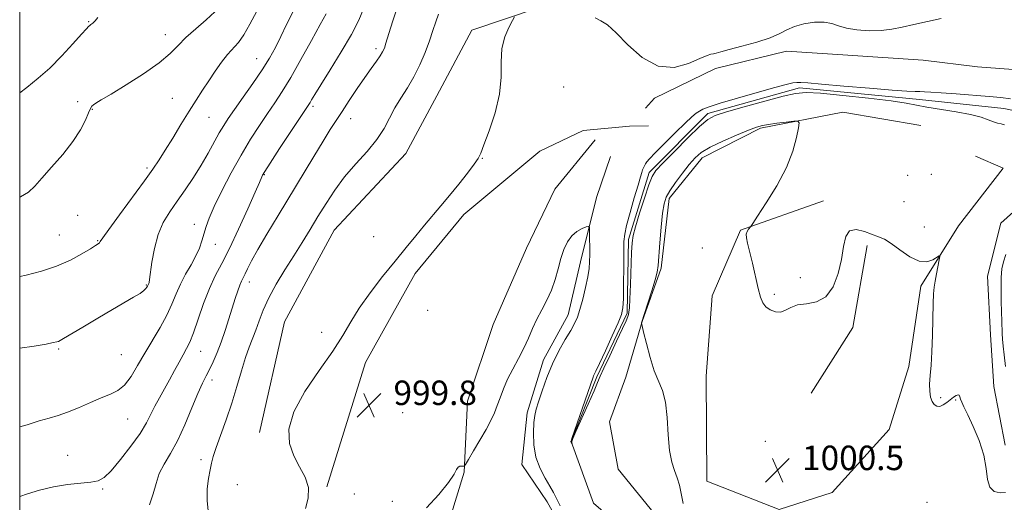
# Model space of a CAD drawing. Extents: x 2199800 to 2202700, y 362300 to 365200.
# Drawn here: x 2200000 to 2200322, y 363812 to 363969 of the extents above; entities that cross this region are included whole.
import ezdxf

# ---------------------------------------------------------------- set-up
doc = ezdxf.new("R2010")
doc.units = 0
doc.header["$MEASUREMENT"] = 0
doc.linetypes.add('rvrstm', pattern=[117.1, 50, -3.9, 0.5, -3.9, 0.5, -3.9, 0.5, -3.9, 50])
for name, color, linetype, lineweight in [('32000', 7, 'Continuous', 0), ('DTM HARD BREAKLINE', 7, 'Continuous', 0), ('DTM SPOT ELEVATION', 2, 'Continuous', 13), ('INDEX CONTOUR', 41, 'Continuous', 13), ('INTERMEDIATE CONTOUR', 44, 'Continuous', 0), ('SPOT ELEVATION', 7, 'Continuous', 0), ('STREAM - RIVER SINGLE LINE', 142, 'rvrstm', 0)]:
    doc.layers.add(name, color=color, linetype=linetype, lineweight=lineweight)
doc.styles.add('Style-ITALICS', font='ITALICS.shx')

# ---------------------------------------------------------------- blocks, each defined once
blk = doc.blocks.new('SPOT')
at = {"layer": 'SPOT ELEVATION'}
for p, q in [((-3.91, -3.91), (3.82, 3.81)), ((-1.65, 3.77), (1.72, -3.93))]:
    blk.add_line(p, q, dxfattribs=at)

msp = doc.modelspace()

# ---------------------------------------------------------------- linework, layer by layer
at = {"layer": '32000', "flags": 128}
msp.add_lwpolyline([(2200000, 362500), (2202500, 362500), (2202500, 365000), (2200000, 365000), (2200000, 362500)], dxfattribs=at)
at = {"layer": 'DTM HARD BREAKLINE'}
for points in [[(2200078.32, 363834.39, 1000.08), (2200086.52, 363870.52, 1000.32), (2200102.79, 363900.47, 1000.79), (2200126.21, 363925.57, 1000.98), (2200136.32, 363944.35, 1000.65), (2200147.75, 363965.81, 1000.22), (2200169.08, 363973.08, 999.89), (2200190.01, 363972.79, 1000.08)], [(2200204.48, 363940.41, 999.6), (2200207.42, 363943.61, 999.62), (2200227.38, 363953.31, 999.57), (2200250.57, 363958.94, 999.57), (2200270.61, 363957.72, 999.86), (2200295.21, 363956.07, 999.57), (2200312.98, 363953.92, 999.38), (2200334.85, 363952.25, 999.38), (2200351.24, 363952.37, 999.38)], [(2200294.45, 363934.66, 999.04), (2200268.92, 363939.04, 999.77), (2200242.09, 363933.84, 1000.21), (2200223.04, 363924.14, 1000.59), (2200212.2, 363910.86, 1000.4), (2200209.63, 363888.07, 1000.25), (2200203.38, 363870.73, 1000.01), (2200198.05, 363852.48, 999.72), (2200192.69, 363837.87, 999.23), (2200195.53, 363822.41, 998.94), (2200208.85, 363806.11, 999.48), (2200215.8, 363789.31, 999.77), (2200211.35, 363773.8, 1000.01), (2200190.49, 363761.36, 1000.3), (2200172.34, 363753.03, 1000.5)], [(2200100.32, 363816.7, 999.91), (2200112.95, 363857.32, 999.72), (2200129.22, 363886.38, 999.63), (2200145.12, 363905.64, 999.63), (2200169.91, 363926.3, 999.63), (2200184.12, 363933.08, 999.53), (2200199.25, 363934.53, 999.25), (2200205.48, 363934.57, 998.77)], [(2200145.21, 363821.5, 1000.03), (2200146.38, 363844.67, 999.65), (2200154.67, 363869.66, 999.36), (2200165.62, 363894.68, 999.08), (2200174.84, 363913.9, 999.17), (2200188.09, 363930.02, 999.27)], [(2200090.09, 363665.02, 1002.59), (2200094.53, 363681.9, 1003.17), (2200097.6, 363697.86, 1003.61), (2200097.03, 363714.71, 1003.37), (2200098.28, 363729.74, 1002.54), (2200105.51, 363738.9, 1001.32), (2200118.17, 363750.37, 1000.55), (2200133.13, 363759.58, 1000.55), (2200157.18, 363772.05, 1000.74), (2200172.14, 363780.8, 1000.64), (2200180.68, 363796.8, 1000.55), (2200172.38, 363811.77, 1000.55), (2200164.1, 363824, 1000.55), (2200165.8, 363840.86, 1000.35), (2200171.14, 363858.2, 1000.35), (2200179.23, 363872.83, 1000.5), (2200183.21, 363890.16, 1000.55), (2200188.52, 363911.15, 999.57), (2200193, 363924.56, 999.53)], [(2200312.37, 363924.66, 999.08), (2200321.31, 363920.72, 999.51), (2200306.75, 363901.91, 999.84), (2200294.41, 363882.23, 1000.17), (2200290.59, 363855.93, 1000.32), (2200284.06, 363835.4, 1000.89), (2200265.5, 363814.78, 1000.79), (2200248.17, 363809.31, 1000.46), (2200224.5, 363818.5, 1000.51), (2200224.26, 363852.79, 1000.51), (2200226.3, 363879.08, 1000.32), (2200235.5, 363900.52, 1000.03), (2200262.6, 363910.06, 999.79)], [(2200335.17, 363915.87, 999.02), (2200320.56, 363902.85, 999.3), (2200316.23, 363885.45, 999.35), (2200317.26, 363866.31, 999.21), (2200318.27, 363849.4, 999.16), (2200321.97, 363830.27, 999.54)], [(2200276.95, 363895.47, 1000.22), (2200272.24, 363868.71, 1000.32), (2200258.59, 363847.24, 1000.36)], [(2200079.8, 363687.43, 1001.51), (2200085.74, 363729.78, 1001.27), (2200098.43, 363761.49, 1000.89), (2200120.13, 363778.12, 1000.7), (2200136.07, 363791.6, 1000.32), (2200145.21, 363821.5, 1000.03)]]:
    msp.add_polyline3d(points, dxfattribs=at)
at = {"layer": 'DTM SPOT ELEVATION'}
for p in [(2200022.58, 363968.6, 1016.1), (2200047.61, 363964.36, 1014.7), (2200116.38, 363959.85, 1004.4), (2200077.44, 363956.51, 1010.8), (2200177.78, 363947.29, 999.44), (2200049.89, 363943.61, 1012.9), (2200018.95, 363942.49, 1014.6), (2200095.82, 363941.02, 1005.7), (2200023.74, 363940.02, 1013.9), (2200061.9, 363937.35, 1011.1), (2200108.13, 363936.9, 1003.3), (2200151.22, 363923.94, 999.96), (2200041.59, 363920.83, 1012.3), (2200079.89, 363918.6, 1005.9), (2200290.13, 363918.47, 998.9), (2200297.84, 363918.78, 999.1), (2200288.99, 363909.87, 999.2), (2200018.89, 363905.4, 1012.8), (2200057.04, 363902.4, 1008.6), (2200295.57, 363901.6, 999.6), (2200012.9, 363898.91, 1012.9), (2200115.69, 363898.38, 1000.5), (2200025.45, 363897.08, 1012.1), (2200063.92, 363895.86, 1007.3), (2200223.1, 363894.7, 1001.4), (2200041.4, 363882.6, 1010.1), (2200075.09, 363883.56, 1003.4), (2200255.11, 363884.97, 999.6), (2200246.6, 363879.6, 999.9), (2200133.32, 363874.38, 999.82), (2200098.64, 363867.15, 1000.2), (2200012.76, 363861.73, 1009.8), (2200033.16, 363859.8, 1009.1), (2200059.13, 363860.97, 1005.2), (2200062.89, 363851.53, 1003.5), (2200300.93, 363845.75, 999.8), (2200305.87, 363845.02, 1000.1), (2200125.09, 363840.92, 999.77), (2200035.29, 363838.81, 1007.1), (2200243.62, 363831.52, 1000.53), (2200015.73, 363827, 1006.9), (2200059.29, 363825.53, 1002.5), (2200027.1, 363816, 1005.8), (2200071.09, 363817.37, 1000.6), (2200109.33, 363814.3, 999.9), (2200121.73, 363811.95, 999.77), (2200296.44, 363811.65, 1001.7)]:
    msp.add_point(p, dxfattribs=at)
at = {"layer": 'INDEX CONTOUR'}
for points in [[(2200000, 363861.965, 1010), (2200004.699, 363862.622, 1010), (2200008.636, 363863.322, 1010), (2200010.977, 363863.769, 1010), (2200012.143, 363864.018, 1010), (2200012.697, 363864.186, 1010), (2200013.217, 363864.433, 1010), (2200014.331, 363865.083, 1010), (2200020.637, 363868.881, 1010), (2200025.503, 363871.789, 1010), (2200030.309, 363874.616, 1010), (2200037.239, 363878.583, 1010), (2200039.32, 363879.847, 1010), (2200040.593, 363880.784, 1010), (2200041.267, 363881.46, 1010), (2200041.589, 363881.928, 1010), (2200041.758, 363882.242, 1010), (2200042.194, 363883.138, 1010), (2200042.291, 363883.471, 1010), (2200042.448, 363884.406, 1010), (2200043.211, 363890.092, 1010), (2200043.999, 363894.559, 1010), (2200045.209, 363899.064, 1010), (2200046.918, 363902.968, 1010), (2200049.048, 363906.468, 1010), (2200051.49, 363909.956, 1010), (2200054.121, 363913.738, 1010), (2200056.787, 363917.735, 1010), (2200059.324, 363921.774, 1010), (2200061.596, 363925.676, 1010), (2200065.232, 363932.267, 1010), (2200066.652, 363934.694, 1010), (2200068.173, 363937.042, 1010), (2200070.211, 363939.976, 1010), (2200073.022, 363943.938, 1010), (2200076.208, 363948.476, 1010), (2200079.211, 363952.912, 1010), (2200081.615, 363956.752, 1010), (2200083.569, 363960.236, 1010), (2200085.361, 363963.787, 1010), (2200087.231, 363967.698, 1010), (2200089.207, 363971.751, 1010)], [(2200093.415, 363809.562, 1000), (2200094.262, 363812.967, 1000), (2200094.377, 363816.454, 1000), (2200093.297, 363819.807, 1000), (2200091.461, 363823.165, 1000), (2200089.536, 363826.756, 1000), (2200088.174, 363830.806, 1000), (2200087.982, 363835.539, 1000), (2200089.556, 363841.177, 1000), (2200093.175, 363847.764, 1000), (2200097.856, 363854.632, 1000), (2200102.299, 363860.933, 1000), (2200105.567, 363866.082, 1000), (2200108.156, 363870.537, 1000), (2200110.925, 363875.021, 1000), (2200114.499, 363880.052, 1000), (2200118.58, 363885.341, 1000), (2200122.64, 363890.397, 1000), (2200126.256, 363894.836, 1000), (2200129.438, 363898.698, 1000), (2200132.303, 363902.133, 1000), (2200137.628, 363908.452, 1000), (2200140.432, 363911.828, 1000), (2200143.455, 363915.545, 1000), (2200146.321, 363919.148, 1000), (2200148.542, 363922.04, 1000), (2200149.825, 363923.917, 1000), (2200150.655, 363925.65, 1000), (2200151.709, 363928.404, 1000), (2200153.437, 363932.994, 1000), (2200155.373, 363938.812, 1000), (2200156.824, 363944.905, 1000), (2200157.328, 363950.483, 1000), (2200157.346, 363955.436, 1000), (2200157.574, 363959.822, 1000), (2200158.502, 363963.654, 1000), (2200159.82, 363966.775, 1000), (2200161.012, 363968.978, 1000), (2200161.728, 363970.18, 1000)], [(2200188.027, 363969.84, 1000), (2200189.933, 363968.945, 1000), (2200192.039, 363967.553, 1000), (2200194.851, 363965.015, 1000), (2200198.725, 363961.05, 1000), (2200203.431, 363956.867, 1000), (2200208.594, 363954.049, 1000), (2200213.807, 363953.695, 1000), (2200218.547, 363954.99, 1000), (2200222.264, 363956.633, 1000), (2200224.588, 363957.602, 1000), (2200225.883, 363957.979, 1000), (2200226.692, 363958.128, 1000), (2200227.565, 363958.361, 1000), (2200229.071, 363958.809, 1000), (2200231.786, 363959.558, 1000), (2200235.999, 363960.65, 1000), (2200240.862, 363961.976, 1000), (2200245.244, 363963.383, 1000), (2200248.343, 363964.74, 1000), (2200250.685, 363965.981, 1000), (2200253.126, 363967.061, 1000), (2200256.272, 363967.919, 1000), (2200259.745, 363968.444, 1000), (2200262.912, 363968.51, 1000), (2200265.363, 363968.061, 1000), (2200267.547, 363967.307, 1000), (2200270.132, 363966.524, 1000), (2200273.582, 363965.951, 1000), (2200277.547, 363965.669, 1000), (2200281.47, 363965.72, 1000), (2200284.973, 363966.125, 1000), (2200288.369, 363966.82, 1000), (2200292.152, 363967.72, 1000), (2200296.591, 363968.732, 1000), (2200301.074, 363969.706, 1000)], [(2200322.179, 363814.773, 1000), (2200320.342, 363814.74, 1000), (2200318.451, 363815.198, 1000), (2200316.994, 363816.555, 1000), (2200316.273, 363819.105, 1000), (2200315.846, 363822.689, 1000), (2200315.081, 363827.033, 1000), (2200313.545, 363831.801, 1000), (2200311.595, 363836.412, 1000), (2200309.783, 363840.222, 1000), (2200308.544, 363842.771, 1000), (2200307.821, 363844.315, 1000), (2200307.442, 363845.29, 1000), (2200307.233, 363846.045, 1000), (2200307.03, 363846.562, 1000), (2200306.669, 363846.733, 1000), (2200306.028, 363846.489, 1000), (2200305.14, 363845.907, 1000), (2200304.083, 363845.105, 1000), (2200302.934, 363844.212, 1000), (2200301.764, 363843.426, 1000), (2200300.648, 363842.959, 1000), (2200299.649, 363842.986, 1000), (2200298.802, 363843.521, 1000), (2200298.125, 363844.538, 1000), (2200297.641, 363846.014, 1000), (2200297.367, 363847.923, 1000), (2200297.321, 363850.239, 1000), (2200297.497, 363852.99, 1000), (2200297.794, 363856.413, 1000), (2200298.087, 363860.794, 1000), (2200298.283, 363866.202, 1000), (2200298.506, 363876.577, 1000), (2200298.639, 363879.77, 1000), (2200298.843, 363881.926, 1000), (2200299.16, 363883.895, 1000), (2200299.6, 363886.291, 1000), (2200300.461, 363890.79, 1000), (2200300.639, 363891.873, 1000), (2200300.459, 363892.094, 1000), (2200298.434, 363890.786, 1000), (2200296.466, 363890.125, 1000), (2200293.891, 363890.34, 1000), (2200290.812, 363891.857, 1000), (2200287.613, 363894.089, 1000), (2200284.755, 363896.194, 1000), (2200282.539, 363897.547, 1000), (2200280.635, 363898.381, 1000), (2200276, 363900.102, 1000), (2200273.355, 363900.735, 1000), (2200271.197, 363900.343, 1000), (2200269.917, 363898.408, 1000), (2200269.189, 363895.149, 1000), (2200268.506, 363890.975, 1000), (2200267.425, 363886.351, 1000), (2200265.763, 363882.011, 1000), (2200263.402, 363878.75, 1000), (2200260.342, 363877.093, 1000), (2200257.049, 363876.482, 1000), (2200254.109, 363876.088, 1000), (2200251.938, 363875.298, 1000), (2200250.289, 363874.362, 1000), (2200248.744, 363873.746, 1000), (2200247.013, 363873.805, 1000), (2200245.262, 363874.449, 1000), (2200243.787, 363875.477, 1000), (2200242.783, 363876.783, 1000), (2200242.063, 363878.653, 1000), (2200241.344, 363881.467, 1000), (2200239.405, 363889.745, 1000), (2200238.479, 363893.613, 1000), (2200237.808, 363896.314, 1000), (2200237.44, 363898.038, 1000), (2200237.404, 363899.191, 1000), (2200237.687, 363900.108, 1000), (2200238.134, 363900.832, 1000), (2200238.871, 363901.725, 1000), (2200239.54, 363902.698, 1000), (2200241.129, 363905.085, 1000), (2200243.971, 363909.422, 1000), (2200247.404, 363915.039, 1000), (2200250.527, 363920.972, 1000), (2200252.641, 363926.362, 1000), (2200253.852, 363930.785, 1000), (2200254.47, 363933.927, 1000), (2200254.697, 363935.604, 1000), (2200254.299, 363936.165, 1000), (2200252.938, 363936.092, 1000), (2200250.457, 363935.798, 1000), (2200247.45, 363935.427, 1000), (2200244.69, 363935.055, 1000), (2200242.682, 363934.702, 1000), (2200240.812, 363934.16, 1000), (2200238.192, 363933.166, 1000), (2200234.254, 363931.559, 1000), (2200229.718, 363929.594, 1000), (2200225.626, 363927.627, 1000), (2200222.734, 363925.895, 1000), (2200220.669, 363924.136, 1000), (2200218.775, 363921.97, 1000), (2200216.576, 363919.169, 1000), (2200214.321, 363916.13, 1000), (2200212.44, 363913.403, 1000), (2200211.243, 363911.3, 1000), (2200210.559, 363909.159, 1000), (2200210.098, 363906.079, 1000), (2200209.632, 363901.518, 1000), (2200209.18, 363896.374, 1000), (2200208.584, 363888.971, 1000), (2200208.275, 363886.829, 1000), (2200207.649, 363884.34, 1000), (2200206.563, 363880.729, 1000), (2200205.284, 363876.686, 1000), (2200203.223, 363870.208, 1000), (2200203.23, 363870.024, 1000), (2200203.402, 363869.24, 1000), (2200203.887, 363867.182, 1000), (2200204.783, 363863.472, 1000), (2200205.995, 363858.9, 1000), (2200207.373, 363854.551, 1000), (2200210.027, 363848.098, 1000), (2200210.982, 363844.365, 1000), (2200211.541, 363839.322, 1000), (2200211.907, 363833.702, 1000), (2200212.346, 363828.581, 1000), (2200213.058, 363824.762, 1000), (2200213.942, 363821.96, 1000), (2200214.822, 363819.611, 1000), (2200215.565, 363817.214, 1000), (2200216.192, 363814.503, 1000), (2200216.766, 363811.269, 1000)], [(2200176.584, 363810.468, 1000), (2200174.434, 363814.777, 1000), (2200173.264, 363816.883, 1000), (2200171.697, 363819.491, 1000), (2200170.032, 363822.649, 1000), (2200168.701, 363826.317, 1000), (2200168.025, 363830.371, 1000), (2200167.882, 363834.34, 1000), (2200168.045, 363837.663, 1000), (2200168.338, 363840.019, 1000), (2200168.812, 363842.012, 1000), (2200169.574, 363844.484, 1000), (2200170.708, 363848.043, 1000), (2200172.208, 363852.361, 1000), (2200174.049, 363856.873, 1000), (2200176.156, 363861.084, 1000), (2200178.263, 363864.763, 1000), (2200180.057, 363867.748, 1000), (2200181.322, 363870.012, 1000), (2200182.232, 363872.075, 1000), (2200183.058, 363874.591, 1000), (2200183.995, 363877.991, 1000), (2200184.931, 363881.794, 1000), (2200185.674, 363885.293, 1000), (2200186.087, 363887.985, 1000), (2200186.241, 363890.213, 1000), (2200186.259, 363892.515, 1000), (2200186.205, 363900.214, 1000), (2200186.156, 363901.414, 1000), (2200185.879, 363901.762, 1000), (2200185.137, 363901.554, 1000), (2200183.792, 363901.019, 1000), (2200182.092, 363900.111, 1000), (2200180.386, 363898.713, 1000), (2200178.95, 363896.74, 1000), (2200177.782, 363894.233, 1000), (2200176.804, 363891.258, 1000), (2200175.927, 363887.914, 1000), (2200174.987, 363884.388, 1000), (2200173.806, 363880.898, 1000), (2200172.275, 363877.606, 1000), (2200170.567, 363874.476, 1000), (2200168.931, 363871.422, 1000), (2200167.53, 363868.362, 1000), (2200166.213, 363865.233, 1000), (2200164.748, 363861.981, 1000), (2200162.987, 363858.579, 1000), (2200161.117, 363855.136, 1000), (2200159.408, 363851.793, 1000), (2200158.061, 363848.667, 1000), (2200156.998, 363845.794, 1000), (2200156.066, 363843.188, 1000), (2200155.111, 363840.802, 1000), (2200153.956, 363838.338, 1000), (2200152.413, 363835.437, 1000), (2200150.41, 363831.926, 1000), (2200148.32, 363828.376, 1000), (2200146.629, 363825.546, 1000), (2200145.681, 363823.989, 1000), (2200145.233, 363823.432, 1000), (2200144.9, 363823.398, 1000), (2200144.391, 363823.464, 1000), (2200143.778, 363823.421, 1000), (2200143.226, 363823.115, 1000), (2200142.77, 363822.357, 1000), (2200141.932, 363820.816, 1000), (2200140.103, 363818.129, 1000), (2200136.917, 363814.179, 1000), (2200132.977, 363809.853, 1000)]]:
    msp.add_polyline3d(points, dxfattribs=at)
at = {"layer": 'INTERMEDIATE CONTOUR'}
for points in [[(2200000, 363813.544, 1006), (2200002.514, 363814.405, 1006), (2200006.505, 363815.621, 1006), (2200011.031, 363816.702, 1006), (2200015.61, 363817.401, 1006), (2200023.244, 363818.153, 1006), (2200025.669, 363818.639, 1006), (2200027.646, 363819.734, 1006), (2200029.917, 363821.945, 1006), (2200032.982, 363825.55, 1006), (2200036.371, 363829.902, 1006), (2200039.367, 363834.124, 1006), (2200041.451, 363837.553, 1006), (2200042.896, 363840.379, 1006), (2200044.169, 363843.01, 1006), (2200045.641, 363845.771, 1006), (2200048.982, 363851.664, 1006), (2200050.615, 363854.644, 1006), (2200052.115, 363857.438, 1006), (2200053.423, 363859.843, 1006), (2200054.522, 363861.817, 1006), (2200055.576, 363863.948, 1006), (2200056.793, 363866.987, 1006), (2200058.327, 363871.404, 1006), (2200060.102, 363876.551, 1006), (2200061.991, 363881.502, 1006), (2200063.918, 363885.648, 1006), (2200066.037, 363889.662, 1006), (2200068.556, 363894.534, 1006), (2200071.549, 363900.838, 1006), (2200074.547, 363907.479, 1006), (2200076.947, 363912.944, 1006), (2200078.315, 363916.122, 1006), (2200079.078, 363917.989, 1006), (2200079.306, 363918.446, 1006), (2200080.065, 363919.672, 1006), (2200081.859, 363922.443, 1006), (2200084.943, 363927.15, 1006), (2200094.427, 363941.524, 1006), (2200094.874, 363942.244, 1006), (2200095.392, 363943.135, 1006), (2200096.418, 363944.848, 1006), (2200098.371, 363947.998, 1006), (2200101.463, 363952.912, 1006), (2200105.08, 363958.774, 1006), (2200108.401, 363964.481, 1006), (2200110.786, 363969.152, 1006), (2200112.316, 363972.78, 1006)], [(2200000, 363885.355, 1012), (2200002.162, 363885.828, 1012), (2200007.1, 363887.102, 1012), (2200012.071, 363888.746, 1012), (2200016.572, 363890.737, 1012), (2200020.328, 363892.764, 1012), (2200023.117, 363894.441, 1012), (2200024.812, 363895.488, 1012), (2200025.67, 363896.047, 1012), (2200026.04, 363896.367, 1012), (2200026.322, 363896.782, 1012), (2200027.119, 363897.99, 1012), (2200029.083, 363900.771, 1012), (2200032.58, 363905.547, 1012), (2200040.732, 363916.589, 1012), (2200043.526, 363920.458, 1012), (2200045.581, 363923.472, 1012), (2200047.568, 363926.609, 1012), (2200049.989, 363930.58, 1012), (2200052.684, 363935.029, 1012), (2200055.324, 363939.336, 1012), (2200057.665, 363943.034, 1012), (2200059.78, 363946.266, 1012), (2200061.824, 363949.327, 1012), (2200063.912, 363952.419, 1012), (2200065.988, 363955.368, 1012), (2200067.957, 363957.906, 1012), (2200071.488, 363961.855, 1012), (2200073.271, 363964.351, 1012), (2200075.226, 363967.839, 1012), (2200077.436, 363972.054, 1012)], [(2200000, 363911.306, 1014), (2200000.24, 363911.392, 1014), (2200002.873, 363912.905, 1014), (2200004.915, 363914.835, 1014), (2200007.237, 363917.505, 1014), (2200010.44, 363921.098, 1014), (2200014.064, 363925.252, 1014), (2200017.382, 363929.466, 1014), (2200019.825, 363933.289, 1014), (2200021.451, 363936.474, 1014), (2200022.473, 363938.823, 1014), (2200023.109, 363940.234, 1014), (2200023.574, 363940.986, 1014), (2200024.088, 363941.452, 1014), (2200024.934, 363942.01, 1014), (2200026.652, 363943.053, 1014), (2200029.846, 363944.976, 1014), (2200034.8, 363947.998, 1014), (2200040.5, 363951.628, 1014), (2200045.612, 363955.196, 1014), (2200049.182, 363958.206, 1014), (2200051.771, 363960.845, 1014), (2200054.324, 363963.473, 1014), (2200057.511, 363966.337, 1014), (2200060.907, 363969.233, 1014), (2200063.817, 363971.846, 1014)], [(2200000, 363836.306, 1008), (2200002.439, 363836.941, 1008), (2200006.397, 363838.199, 1008), (2200009.647, 363839.144, 1008), (2200012.557, 363839.967, 1008), (2200015.646, 363841.006, 1008), (2200019.264, 363842.485, 1008), (2200023.099, 363844.168, 1008), (2200026.676, 363845.705, 1008), (2200029.633, 363846.893, 1008), (2200032.087, 363848.123, 1008), (2200034.265, 363849.934, 1008), (2200036.378, 363852.72, 1008), (2200038.548, 363856.299, 1008), (2200040.878, 363860.351, 1008), (2200045.901, 363868.759, 1008), (2200048.073, 363872.725, 1008), (2200049.732, 363876.342, 1008), (2200051.105, 363879.692, 1008), (2200052.521, 363882.913, 1008), (2200054.209, 363886.102, 1008), (2200055.983, 363889.192, 1008), (2200057.556, 363892.078, 1008), (2200058.714, 363894.683, 1008), (2200059.545, 363897.075, 1008), (2200060.901, 363901.661, 1008), (2200061.908, 363904.462, 1008), (2200063.552, 363908.259, 1008), (2200066.034, 363913.35, 1008), (2200069.089, 363919.192, 1008), (2200072.332, 363925.024, 1008), (2200075.438, 363930.231, 1008), (2200078.318, 363934.752, 1008), (2200080.941, 363938.668, 1008), (2200083.336, 363942.161, 1008), (2200085.769, 363945.837, 1008), (2200088.568, 363950.403, 1008), (2200091.902, 363956.24, 1008), (2200095.323, 363962.426, 1008), (2200098.227, 363967.711, 1008), (2200100.163, 363971.161, 1008)], [(2200000, 363945.391, 1016), (2200002.348, 363947.147, 1016), (2200006.09, 363950.128, 1016), (2200009.843, 363953.485, 1016), (2200013.759, 363957.423, 1016), (2200017.411, 363961.357, 1016), (2200020.228, 363964.509, 1016), (2200021.82, 363966.314, 1016), (2200022.527, 363967.094, 1016), (2200022.873, 363967.393, 1016), (2200023.292, 363967.682, 1016), (2200023.875, 363968.141, 1016), (2200024.624, 363968.879, 1016), (2200025.572, 363970.01, 1016)], [(2200042.37, 363810.772, 1004), (2200043.654, 363814.388, 1004), (2200044.571, 363817.773, 1004), (2200045.629, 363820.971, 1004), (2200047.219, 363824.088, 1004), (2200049.27, 363827.52, 1004), (2200051.595, 363831.734, 1004), (2200054.004, 363836.955, 1004), (2200056.29, 363842.439, 1004), (2200058.245, 363847.203, 1004), (2200059.734, 363850.547, 1004), (2200060.912, 363852.918, 1004), (2200062.01, 363855.051, 1004), (2200063.21, 363857.553, 1004), (2200064.505, 363860.525, 1004), (2200065.836, 363863.935, 1004), (2200067.148, 363867.706, 1004), (2200068.388, 363871.555, 1004), (2200070.452, 363878.217, 1004), (2200071.246, 363880.69, 1004), (2200071.906, 363882.563, 1004), (2200072.466, 363883.892, 1004), (2200073.011, 363884.983, 1004), (2200073.634, 363886.21, 1004), (2200074.463, 363887.931, 1004), (2200075.754, 363890.486, 1004), (2200077.791, 363894.198, 1004), (2200080.755, 363899.261, 1004), (2200084.406, 363905.323, 1004), (2200096.085, 363924.579, 1004), (2200099.175, 363929.642, 1004), (2200101.494, 363933.37, 1004), (2200103.39, 363936.332, 1004), (2200105.344, 363939.314, 1004), (2200107.702, 363942.887, 1004), (2200110.28, 363946.75, 1004), (2200112.762, 363950.386, 1004), (2200114.879, 363953.376, 1004), (2200116.565, 363955.704, 1004), (2200117.798, 363957.452, 1004), (2200118.601, 363958.76, 1004), (2200119.153, 363959.993, 1004), (2200119.683, 363961.574, 1004), (2200121.179, 363966.465, 1004), (2200122.056, 363969.247, 1004), (2200122.922, 363971.843, 1004)], [(2200061.645, 363807.834, 1002), (2200061.262, 363812.053, 1002), (2200061.307, 363815.971, 1002), (2200061.698, 363819.414, 1002), (2200062.198, 363822.24, 1002), (2200062.647, 363824.448, 1002), (2200063.216, 363826.618, 1002), (2200064.158, 363829.473, 1002), (2200067.445, 363838.531, 1002), (2200069.315, 363843.984, 1002), (2200071.007, 363849.435, 1002), (2200072.499, 363854.514, 1002), (2200073.816, 363858.866, 1002), (2200074.99, 363862.278, 1002), (2200077.114, 363867.842, 1002), (2200078.202, 363870.908, 1002), (2200079.541, 363874.416, 1002), (2200081.363, 363878.399, 1002), (2200083.812, 363882.841, 1002), (2200086.656, 363887.518, 1002), (2200089.574, 363892.153, 1002), (2200092.314, 363896.54, 1002), (2200094.909, 363900.757, 1002), (2200097.464, 363904.952, 1002), (2200100.092, 363909.237, 1002), (2200102.944, 363913.579, 1002), (2200106.181, 363917.907, 1002), (2200109.848, 363922.152, 1002), (2200113.538, 363926.249, 1002), (2200116.728, 363930.132, 1002), (2200119.061, 363933.758, 1002), (2200122.54, 363940.45, 1002), (2200124.513, 363943.673, 1002), (2200126.673, 363946.997, 1002), (2200128.819, 363950.591, 1002), (2200130.779, 363954.541, 1002), (2200132.489, 363958.594, 1002), (2200133.917, 363962.412, 1002), (2200135.053, 363965.73, 1002), (2200135.99, 363968.575, 1002), (2200136.844, 363971.047, 1002)], [(2200249.464, 363944.276, 998), (2200243.5, 363942.672, 998), (2200236.746, 363940.791, 998), (2200230.933, 363939.128, 998), (2200227.257, 363937.955, 998), (2200224.81, 363936.652, 998), (2200222.156, 363934.379, 998), (2200218.288, 363930.63, 998), (2200213.917, 363926.257, 998), (2200210.183, 363922.45, 998), (2200207.906, 363919.992, 998), (2200206.625, 363918.033, 998), (2200205.557, 363915.318, 998), (2200204.121, 363911.02, 998), (2200202.53, 363906.022, 998), (2200201.196, 363901.635, 998), (2200200.423, 363898.724, 998), (2200200.082, 363896.37, 998), (2200199.934, 363893.206, 998), (2200199.607, 363882.779, 998), (2200199.423, 363878, 998), (2200199.247, 363875.107, 998), (2200199.079, 363873.704, 998), (2200198.913, 363873.016, 998), (2200198.693, 363872.301, 998), (2200198.158, 363870.939, 998), (2200196.995, 363868.341, 998), (2200195.05, 363864.22, 998), (2200192.798, 363859.504, 998), (2200190.872, 363855.421, 998), (2200189.695, 363852.783, 998), (2200188.843, 363850.73, 998), (2200187.684, 363847.986, 998), (2200185.794, 363843.714, 998), (2200181.76, 363834.742, 998), (2200180.741, 363832.426, 998), (2200180.391, 363831.493, 998), (2200180.391, 363831.185, 998), (2200180.679, 363830.117, 998), (2200180.608, 363830.269, 998), (2200180.123, 363831.454, 998), (2200180.164, 363831.6, 998), (2200180.467, 363832.499, 998), (2200187.372, 363852.495, 998), (2200187.55, 363852.954, 998), (2200188.295, 363854.485, 998), (2200189.456, 363856.954, 998), (2200191.389, 363861.146, 998), (2200193.624, 363866.044, 998), (2200195.533, 363870.287, 998), (2200196.647, 363872.982, 998), (2200197.119, 363875.105, 998), (2200197.26, 363878.1, 998), (2200197.33, 363882.916, 998), (2200197.38, 363888.552, 998), (2200197.411, 363893.514, 998), (2200197.457, 363896.775, 998), (2200197.692, 363899.181, 998), (2200198.323, 363902.046, 998), (2200199.462, 363906.264, 998), (2200200.828, 363911.058, 998), (2200202.046, 363915.233, 998), (2200202.833, 363917.892, 998), (2200203.275, 363919.338, 998), (2200203.555, 363920.171, 998), (2200203.824, 363920.89, 998), (2200204.119, 363921.574, 998), (2200204.447, 363922.196, 998), (2200204.887, 363922.817, 998), (2200205.817, 363923.84, 998), (2200207.68, 363925.756, 998), (2200210.706, 363928.823, 998), (2200214.249, 363932.373, 998), (2200217.445, 363935.508, 998), (2200219.645, 363937.549, 998), (2200221.054, 363938.702, 998), (2200222.094, 363939.389, 998), (2200223.247, 363940.003, 998), (2200225.242, 363940.792, 998), (2200228.872, 363941.968, 998), (2200234.529, 363943.638, 998), (2200241.017, 363945.482, 998), (2200246.742, 363947.075, 998), (2200250.5, 363948.091, 998), (2200252.654, 363948.604, 998), (2200253.957, 363948.791, 998), (2200255.229, 363948.791, 998), (2200257.541, 363948.604, 998), (2200262.03, 363948.192, 998), (2200269.285, 363947.558, 998), (2200277.697, 363946.854, 998), (2200285.111, 363946.272, 998), (2200289.901, 363945.955, 998), (2200292.574, 363945.835, 998), (2200294.169, 363945.804, 998), (2200295.657, 363945.755, 998), (2200297.75, 363945.633, 998), (2200301.093, 363945.388, 998), (2200306.025, 363945.001, 998), (2200316.786, 363944.135, 998), (2200320.596, 363943.815, 998), (2200323.761, 363943.453, 998)], [(2200321.831, 363934.889, 998), (2200320.664, 363935.263, 998), (2200319.51, 363935.515, 998), (2200318.192, 363935.883, 998), (2200316.506, 363936.543, 998), (2200314.119, 363937.413, 998), (2200310.673, 363938.347, 998), (2200306.028, 363939.224, 998), (2200296.435, 363940.727, 998), (2200289.662, 363942.013, 998), (2200284.743, 363942.763, 998), (2200277.351, 363943.664, 998), (2200268.974, 363944.554, 998), (2200261.702, 363945.226, 998), (2200256.964, 363945.489, 998), (2200253.519, 363945.211, 998), (2200249.464, 363944.276, 998)], [(2200322.164, 363855.965, 998), (2200321.648, 363859.745, 998), (2200321.323, 363862.658, 998), (2200321.15, 363864.883, 998), (2200321.058, 363866.768, 998), (2200320.915, 363870.883, 998), (2200320.827, 363873.751, 998), (2200320.725, 363877.422, 998), (2200320.666, 363881.399, 998), (2200320.721, 363885.025, 998), (2200320.961, 363887.841, 998), (2200321.453, 363890.174, 998), (2200322.265, 363892.55, 998)]]:
    msp.add_polyline3d(points, dxfattribs=at)
at = {"layer": 'STREAM - RIVER SINGLE LINE'}
msp.add_polyline3d([(2200117.27, 363692.47, 998.42), (2200113.96, 363708.84, 998.37), (2200124.74, 363730.77, 998.37), (2200139.22, 363743.16, 998.37), (2200168.27, 363756.57, 998.37), (2200186.13, 363770.51, 998.37), (2200195.74, 363786, 998.28), (2200200.74, 363800.06, 998.18), (2200187.46, 363811.35, 998.13), (2200180.18, 363831.48, 997.99), (2200188.63, 363852.64, 997.84), (2200198.45, 363873.35, 997.79), (2200198.89, 363897.44, 997.74), (2200205.66, 363919.3, 997.69), (2200224.81, 363938.65, 997.69), (2200254.8, 363947.06, 997.69), (2200293.98, 363943.24, 997.6), (2200321.63, 363940.3, 997.5), (2200347.58, 363934.51, 997.48), (2200356.95, 363933.21, 997.45), (2200366.39, 363928.42, 997.45), (2200369.97, 363921.77, 997.45)], dxfattribs=at)

# ---------------------------------------------------------------- block references
at = {"layer": 'SPOT ELEVATION'}
for p in [(2200114.145, 363843.388, 999.777), (2200247.65, 363822.129, 1000.536)]:
    msp.add_blockref('SPOT', p, dxfattribs=at)

# ---------------------------------------------------------------- texts
at = {"layer": 'SPOT ELEVATION', "style": 'Style-ITALICS'}
for s, p in [('999.8', (2200122.145, 363843.388, 999.777)), ('1000.5', (2200255.65, 363822.129, 1000.536))]:
    msp.add_text(s, height=8, dxfattribs=at).set_placement(p)

doc.saveas('drawing.dxf')
